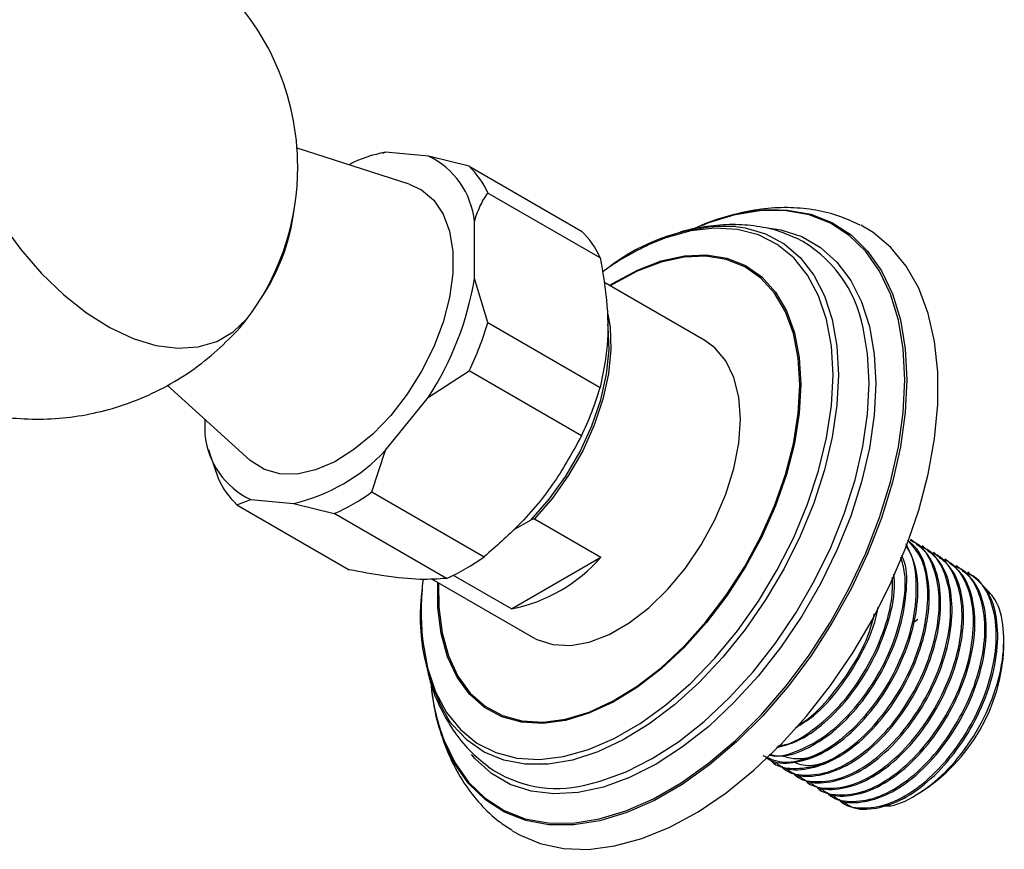
# Model space of a CAD drawing. Units: millimetres. Extents: x 5 to 995, y 5 to 995.
# Drawn here: x 828 to 843, y 78 to 91 of the extents above; entities that cross this region are included whole.
import ezdxf

# ---------------------------------------------------------------- set-up
doc = ezdxf.new("R2010")
doc.units = ezdxf.units.MM

msp = doc.modelspace()

# ---------------------------------------------------------------- linework, layer by layer
at = {"color": 7, "linetype": 'Continuous', "lineweight": 25}
for p, q in [((833.987, 88.041), (832.222, 88.605)), ((833.566, 88.533), (833.516, 88.522)), ((833.614, 88.541), (833.568, 88.523)), ((834.288, 88.481), (833.614, 88.541)), ((834.929, 88.32), (834.288, 88.481)), ((834.929, 88.32), (836.697, 87.299)), ((836.992, 86.879), (835.224, 87.9)), ((835.012, 86.553), (835.012, 87.451)), ((835.224, 85.859), (835.012, 86.553)), ((838.639, 85.576), (837.049, 86.494)), ((835.224, 85.859), (836.992, 84.838)), ((834.288, 84.687), (834.929, 85.098)), ((836.697, 84.077), (834.929, 85.098)), ((830.181, 84.875), (831.478, 83.695)), ((833.614, 83.849), (834.288, 84.687)), ((830.769, 84.34), (830.769, 84.103)), ((830.827, 83.863), (830.859, 83.757)), ((833.398, 83.193), (833.614, 83.849)), ((830.858, 83.764), (830.981, 83.409)), ((833.398, 83.193), (835.166, 82.173)), ((831.277, 82.989), (831.493, 83.074)), ((831.493, 83.074), (832.167, 83.013)), ((831.277, 82.989), (833.044, 81.969)), ((832.167, 83.013), (832.807, 82.853)), ((834.575, 81.832), (832.807, 82.853)), ((835.627, 82.597), (835.904, 82.757)), ((835.957, 82.772), (837.003, 82.167)), ((841.898, 82.433), (841.876, 82.446)), ((842.078, 82.33), (842.055, 82.343)), ((835.594, 81.354), (837.003, 82.167)), ((842.257, 82.226), (842.235, 82.239)), ((842.437, 82.122), (842.414, 82.135)), ((842.616, 82.019), (842.594, 82.032)), ((834.338, 81.824), (835.939, 80.9)), ((835.594, 81.354), (834.682, 81.88)), ((842.796, 81.915), (842.774, 81.928)), ((843.342, 80.74), (843.342, 80.848)), ((839.726, 78.93), (839.748, 78.917)), ((839.906, 78.826), (839.928, 78.813)), ((840.085, 78.723), (840.108, 78.71)), ((840.265, 78.619), (840.287, 78.606)), ((840.444, 78.515), (840.467, 78.502)), ((840.624, 78.412), (840.646, 78.399)), ((841.953, 78.419), (842.027, 78.462)), ((840.804, 78.308), (840.826, 78.295))]:
    msp.add_line(p, q, dxfattribs=at)
at = {"color": 7, "linetype": 'Continuous', "lineweight": 25, "flags": 128}
for points in [[(826.622, 91.008), (826.571, 90.617), (826.571, 90.193), (826.622, 89.743), (826.722, 89.277), (826.871, 88.804), (827.064, 88.331), (827.299, 87.87), (827.571, 87.427), (827.874, 87.012), (828.203, 86.634), (828.551, 86.298), (828.912, 86.012), (829.279, 85.781), (829.645, 85.609), (830.002, 85.5), (830.345, 85.456), (830.666, 85.477), (830.959, 85.564), (831.218, 85.714), (831.439, 85.925), (831.517, 86.027)], [(833.987, 88.041), (834.182, 87.951), (834.372, 87.789), (834.52, 87.568), (834.621, 87.297), (834.672, 86.981), (834.672, 86.631), (834.621, 86.256), (834.52, 85.867), (834.372, 85.476), (834.182, 85.094), (833.954, 84.731), (833.696, 84.398), (833.414, 84.105), (833.118, 83.86), (832.815, 83.67), (832.514, 83.541), (832.224, 83.476), (831.953, 83.477), (831.709, 83.545), (831.499, 83.677), (831.478, 83.695)], [(839.11, 87.556), (838.695, 87.429), (838.537, 87.366)], [(835.6, 77.864), (835.71, 77.8), (836.045, 77.658), (836.412, 77.58), (836.805, 77.567), (837.218, 77.62), (837.648, 77.738), (838.087, 77.918), (838.531, 78.16), (838.974, 78.459), (839.409, 78.812), (839.831, 79.215), (840.235, 79.661), (840.615, 80.145), (840.967, 80.661), (841.285, 81.202), (841.566, 81.762), (841.807, 82.332), (842.002, 82.905), (842.152, 83.474), (842.252, 84.031), (842.303, 84.57), (842.303, 85.083), (842.252, 85.563), (842.152, 86.004), (842.002, 86.401), (841.807, 86.748), (841.566, 87.041), (841.285, 87.276), (841.09, 87.392)], [(837.11, 85.993), (837.146, 85.79), (837.16, 85.435), (837.123, 85.053), (837.035, 84.652), (836.898, 84.246), (836.716, 83.843), (836.495, 83.457), (836.239, 83.096), (835.957, 82.772)], [(835.904, 82.757), (836.19, 83.08), (836.451, 83.44), (836.677, 83.828), (836.862, 84.232), (837.003, 84.642), (837.093, 85.046), (837.132, 85.432), (837.117, 85.79), (837.111, 85.835)], [(835.939, 80.9), (835.996, 80.87), (836.245, 80.79), (836.522, 80.776), (836.82, 80.83), (837.131, 80.95), (837.446, 81.132), (837.757, 81.371), (838.056, 81.662), (838.333, 81.995), (838.582, 82.363), (838.795, 82.754), (838.968, 83.158), (839.094, 83.565), (839.172, 83.962), (839.198, 84.34), (839.172, 84.688), (839.094, 84.996), (838.968, 85.257), (838.795, 85.462), (838.639, 85.576)], [(841.99, 81.184), (841.969, 81.17), (841.913, 81.133)]]:
    msp.add_lwpolyline(points, dxfattribs=at)
at = {"color": 8, "linetype": 'Continuous', "lineweight": 25, "flags": 128}
for points in [[(841.785, 84.96), (841.76, 85.447), (841.684, 85.898), (841.56, 86.307), (841.387, 86.669), (841.17, 86.978), (840.91, 87.231), (840.612, 87.424), (840.279, 87.555), (839.915, 87.621), (839.527, 87.622), (839.118, 87.558), (839.11, 87.556)], [(839.642, 87.638), (839.938, 87.631), (840.303, 87.565), (840.638, 87.434), (840.937, 87.24), (841.198, 86.986), (841.416, 86.675), (841.589, 86.312), (841.715, 85.901), (841.79, 85.449), (841.816, 84.96)], [(839.124, 87.374), (839.271, 87.352), (839.593, 87.257), (839.884, 87.1), (840.137, 86.882), (840.35, 86.608), (840.519, 86.281), (840.642, 85.907), (840.716, 85.49), (840.741, 85.039)], [(840.655, 85.036), (840.63, 85.49), (840.553, 85.908), (840.428, 86.282), (840.254, 86.608), (840.036, 86.878), (839.777, 87.091), (839.48, 87.241), (839.151, 87.327), (838.794, 87.348), (838.416, 87.302), (838.022, 87.192), (837.762, 87.087)], [(839.561, 87.361), (839.834, 87.322), (840.163, 87.215), (840.458, 87.044), (840.716, 86.813), (840.932, 86.525), (841.103, 86.185), (841.227, 85.796), (841.303, 85.365), (841.328, 84.899)], [(837.136, 86.444), (837.194, 86.481), (837.576, 86.686), (837.952, 86.83), (838.317, 86.91), (838.663, 86.924), (838.985, 86.873), (839.276, 86.757), (839.532, 86.578), (839.748, 86.339), (839.921, 86.045), (840.046, 85.701), (840.122, 85.312), (840.147, 84.887)], [(840.131, 84.879), (840.105, 85.302), (840.03, 85.688), (839.905, 86.03), (839.734, 86.322), (839.519, 86.56), (839.265, 86.738), (838.975, 86.854), (838.655, 86.905), (838.31, 86.89), (837.948, 86.811), (837.573, 86.668), (837.194, 86.463), (837.15, 86.436)], [(841.223, 84.908), (841.198, 85.369), (841.129, 85.775)], [(834.19, 80.933), (834.2, 80.841), (834.276, 80.423), (834.402, 80.049), (834.575, 79.723), (834.793, 79.453), (835.052, 79.24), (835.349, 79.09), (835.678, 79.004), (836.035, 78.983), (836.413, 79.029), (836.807, 79.139), (837.211, 79.313), (837.618, 79.548), (838.022, 79.84), (838.416, 80.185), (838.794, 80.576), (839.151, 81.008), (839.48, 81.475), (839.777, 81.968), (840.036, 82.479), (840.254, 83.002), (840.428, 83.527), (840.553, 84.047), (840.63, 84.552), (840.655, 85.036)], [(840.147, 84.887), (840.122, 84.433), (840.046, 83.957), (839.921, 83.468), (839.748, 82.975), (839.532, 82.487), (839.276, 82.012), (838.985, 81.559), (838.663, 81.137), (838.317, 80.751), (837.952, 80.41), (837.576, 80.119), (837.194, 79.884), (836.814, 79.709), (836.443, 79.597), (836.087, 79.55), (835.752, 79.568), (835.445, 79.652), (835.17, 79.801), (834.934, 80.01), (834.739, 80.277), (834.59, 80.597), (834.489, 80.964), (834.438, 81.371), (834.436, 81.767)], [(834.537, 79.281), (834.703, 78.934), (834.921, 78.624), (835.18, 78.371), (835.479, 78.178), (835.812, 78.048), (836.175, 77.982), (836.564, 77.981), (836.973, 78.045), (837.396, 78.173), (837.828, 78.364), (838.263, 78.615), (838.695, 78.923), (839.118, 79.283), (839.527, 79.691), (839.915, 80.141), (840.279, 80.626), (840.612, 81.142), (840.91, 81.679), (841.17, 82.232), (841.387, 82.792), (841.56, 83.353), (841.684, 83.906), (841.76, 84.444), (841.785, 84.96)], [(840.741, 85.039), (840.716, 84.558), (840.642, 84.056), (840.519, 83.54), (840.35, 83.018), (840.137, 82.498), (839.884, 81.987), (839.593, 81.495), (839.271, 81.027), (838.92, 80.591), (838.548, 80.194), (838.159, 79.841), (837.759, 79.539), (837.354, 79.291), (836.952, 79.102), (836.556, 78.973), (836.175, 78.908), (835.813, 78.908), (835.476, 78.971), (835.168, 79.097), (834.896, 79.285), (834.662, 79.532), (834.61, 79.602)], [(841.816, 84.96), (841.79, 84.442), (841.715, 83.902), (841.589, 83.346), (841.416, 82.783), (841.198, 82.221), (840.937, 81.666), (840.638, 81.126), (840.303, 80.609), (839.938, 80.121), (839.548, 79.67), (839.138, 79.26), (838.713, 78.899), (838.279, 78.59), (837.843, 78.338), (837.409, 78.146), (836.984, 78.017), (836.574, 77.953), (836.184, 77.954), (835.819, 78.02), (835.484, 78.151), (835.185, 78.345), (834.924, 78.599), (834.708, 78.905)], [(841.328, 84.899), (841.303, 84.403), (841.227, 83.885), (841.103, 83.353), (840.932, 82.814), (840.716, 82.277), (840.458, 81.749), (840.163, 81.237), (839.834, 80.75), (839.477, 80.295), (839.096, 79.877), (838.698, 79.503), (838.287, 79.179), (837.87, 78.91), (837.453, 78.698), (837.043, 78.548), (836.644, 78.461), (836.263, 78.439), (835.906, 78.483), (835.577, 78.59), (835.282, 78.761), (835.025, 78.992), (834.967, 79.058)], [(836.748, 78.578), (836.993, 78.639), (837.398, 78.787), (837.81, 78.996), (838.221, 79.262), (838.627, 79.582), (839.02, 79.951), (839.396, 80.363), (839.749, 80.813), (840.073, 81.294), (840.365, 81.798), (840.619, 82.32), (840.832, 82.85), (841.001, 83.382), (841.124, 83.907), (841.198, 84.418), (841.223, 84.908)], [(834.45, 81.759), (834.453, 81.382), (834.504, 80.977), (834.604, 80.612), (834.752, 80.294), (834.946, 80.028), (835.181, 79.82), (835.454, 79.673), (835.759, 79.589), (836.092, 79.57), (836.447, 79.617), (836.816, 79.729), (837.194, 79.903), (837.573, 80.137), (837.948, 80.426), (838.31, 80.765), (838.655, 81.149), (838.975, 81.569), (839.265, 82.02), (839.519, 82.492), (839.734, 82.977), (839.905, 83.467), (840.03, 83.953), (840.105, 84.427), (840.131, 84.879), (840.131, 84.879)]]:
    msp.add_lwpolyline(points, dxfattribs=at)
at = {"color": 7, "linetype": 'Continuous', "lineweight": 25}
for centre, radius, start, end in [((828.234, 88.311), 3.999, 0, 94.8211), ((833.989, 86.475), 2.1, 100.2836, 117.02), ((833.741, 87.327), 1.277, 5.5769, 64.6244), ((828.234, 88.311), 3.999, 325.1735, 0), ((834.02, 87.368), 1.316, 23.8528, 46.3485), ((829.051, 88.006), 3.146, 325.8988, 353.1053), ((839.826, 84.467), 3.176, 93.326, 115.653), ((839.022, 84.27), 3.105, 88.11, 128.458), ((835.788, 86.347), 1.316, 23.8528, 46.3485), ((839.574, 83.143), 4.34, 114.6719, 125.9482), ((839.139, 85.398), 2.025, 10.7234, 62.34), ((830.251, 87.327), 4.824, 326.8221, 350.7665), ((830.206, 87.368), 5.24, 334.3278, 343.2609), ((831.974, 86.347), 5.24, 334.3278, 343.2609), ((832.04, 84.228), 1.277, 185.5769, 244.6244), ((831.536, 85.777), 2.834, 282.847, 317.1477), ((832.185, 83.942), 1.316, 203.8528, 226.3485), ((831.584, 85.654), 3.057, 293.5964, 306.3982), ((833.351, 84.634), 3.057, 293.5964, 306.3982), ((835.116, 83.809), 2.502, 281.0152, 318.9794), ((838.7, 81.305), 4.525, 173.5484, 184.7229), ((837.332, 81.233), 3.173, 171.9377, 210.9326), ((840.486, 80.87), 2.859, 302.6112, 357.3942), ((837.462, 80.421), 3.143, 184.9854, 208.8405), ((837.6, 80.463), 3.284, 185.5269, 201.1003), ((836.306, 80.394), 1.868, 235.2463, 283.6819)]:
    msp.add_arc(centre, radius, start, end, dxfattribs=at)
for points, knots in [([(835.012, 87.451), (835.038, 87.532), (835.093, 87.699), (835.179, 87.831), (835.224, 87.9)], [0, 0, 0, 0, 0.4825693, 1, 1, 1, 1]), ([(841.082, 87.393), (840.976, 87.443), (840.754, 87.548), (840.384, 87.638), (839.987, 87.678), (839.573, 87.66), (839.147, 87.58), (838.82, 87.488), (838.637, 87.406), (838.598, 87.388)], [0, 0, 0, 0, 0.141441, 0.298261, 0.456579, 0.618124, 0.783945, 0.954177, 1, 1, 1, 1]), ([(840.072, 87.188), (839.99, 87.224), (839.794, 87.312), (839.456, 87.383), (839.07, 87.413), (838.672, 87.379), (838.389, 87.33), (838.241, 87.278), (838.228, 87.273)], [0, 0, 0, 0, 0.144102, 0.347066, 0.552187, 0.762125, 0.978708, 1, 1, 1, 1]), ([(836.992, 86.879), (837.03, 86.657), (837.111, 86.177), (837.122, 85.476), (837.036, 85.053), (836.992, 84.838)], [0, 0, 0, 0, 0.298502, 0.643042, 1, 1, 1, 1]), ([(826.076, 84.887), (826.21, 84.815), (826.484, 84.669), (826.927, 84.51), (827.392, 84.397), (827.871, 84.339), (828.357, 84.337), (828.842, 84.39), (829.335, 84.504), (829.824, 84.68), (830.295, 84.921), (830.726, 85.211), (831.105, 85.548), (831.352, 85.801), (831.457, 85.95), (831.467, 85.964)], [0, 0, 0, 0, 0.076344, 0.15543, 0.235247, 0.315684, 0.396618, 0.477937, 0.559543, 0.64944, 0.737657, 0.824013, 0.908604, 0.991507, 1, 1, 1, 1]), ([(836.697, 84.077), (836.564, 83.834), (836.295, 83.341), (835.764, 82.698), (835.352, 82.336), (835.166, 82.173)], [0, 0, 0, 0, 0.346797, 0.705058, 1, 1, 1, 1]), ([(835.957, 82.772), (835.946, 82.769), (835.929, 82.764), (835.911, 82.759), (835.904, 82.757)], [0, 0, 0, 0, 0.587824, 1, 1, 1, 1]), ([(839.666, 78.979), (839.673, 78.971), (839.758, 78.868), (840.024, 78.821), (840.429, 78.872), (840.878, 79.113), (841.308, 79.502), (841.683, 80.009), (841.968, 80.584), (842.133, 81.174), (842.161, 81.721), (842.066, 82.171), (841.903, 82.352), (841.828, 82.436)], [0, 0, 0, 0, 0.008975, 0.108714, 0.210286, 0.30964, 0.410737, 0.511609, 0.611118, 0.712713, 0.812229, 0.913092, 1, 1, 1, 1]), ([(839.758, 78.932), (839.781, 78.913), (839.896, 78.815), (840.199, 78.809), (840.624, 78.932), (841.072, 79.235), (841.484, 79.674), (841.829, 80.214), (842.07, 80.801), (842.184, 81.384), (842.156, 81.898), (842.035, 82.262), (841.885, 82.381), (841.835, 82.421)], [0, 0, 0, 0, 0.025784, 0.1286482, 0.2315944, 0.3328773, 0.4363887, 0.537941, 0.6405373, 0.7436908, 0.8448563, 0.948313, 1, 1, 1, 1]), ([(839.845, 78.875), (839.852, 78.867), (839.938, 78.764), (840.204, 78.717), (840.609, 78.768), (841.057, 79.01), (841.487, 79.399), (841.863, 79.905), (842.148, 80.481), (842.312, 81.069), (842.344, 81.622), (842.229, 82.072), (842.059, 82.351), (841.903, 82.413), (841.866, 82.428)], [0, 0, 0, 0, 0.008578, 0.10391, 0.200994, 0.295958, 0.392587, 0.489002, 0.584114, 0.681219, 0.776339, 0.872745, 0.969381, 1, 1, 1, 1]), ([(839.938, 78.829), (839.961, 78.809), (840.076, 78.712), (840.378, 78.705), (840.804, 78.828), (841.251, 79.132), (841.664, 79.57), (842.009, 80.11), (842.25, 80.698), (842.363, 81.279), (842.338, 81.797), (842.186, 82.21), (841.989, 82.358), (841.895, 82.429)], [0, 0, 0, 0, 0.024701, 0.123242, 0.221862, 0.318889, 0.41805, 0.515335, 0.61362, 0.712439, 0.809353, 0.908462, 1, 1, 1, 1]), ([(839.551, 79.043), (839.645, 79), (839.849, 78.907), (840.253, 78.981), (840.697, 79.215), (841.128, 79.606), (841.504, 80.113), (841.788, 80.688), (841.955, 81.279), (841.977, 81.82), (841.917, 82.191), (841.813, 82.32), (841.792, 82.346)], [0, 0, 0, 0, 0.0948, 0.205544, 0.31387, 0.424095, 0.534076, 0.642572, 0.75334, 0.861844, 0.971814, 1, 1, 1, 1]), ([(839.579, 79.036), (839.602, 79.016), (839.717, 78.919), (840.019, 78.913), (840.445, 79.036), (840.892, 79.339), (841.304, 79.778), (841.649, 80.317), (841.891, 80.906), (842.002, 81.484), (841.986, 82.006), (841.864, 82.254), (841.804, 82.376)], [0, 0, 0, 0, 0.0273224, 0.136324, 0.2454125, 0.3527385, 0.4624259, 0.5700373, 0.6787551, 0.7880632, 0.8952648, 1, 1, 1, 1]), ([(840.025, 78.772), (840.032, 78.763), (840.117, 78.66), (840.383, 78.614), (840.788, 78.664), (841.237, 78.906), (841.667, 79.295), (842.042, 79.802), (842.328, 80.377), (842.492, 80.966), (842.523, 81.518), (842.41, 81.971), (842.218, 82.267), (842.034, 82.335), (841.97, 82.359)], [0, 0, 0, 0, 0.008401, 0.101759, 0.196832, 0.28983, 0.384458, 0.478877, 0.57202, 0.667114, 0.760264, 0.854674, 0.94931, 1, 1, 1, 1]), ([(840.117, 78.725), (840.14, 78.705), (840.255, 78.608), (840.558, 78.602), (840.984, 78.725), (841.431, 79.028), (841.843, 79.467), (842.188, 80.007), (842.429, 80.594), (842.543, 81.175), (842.517, 81.693), (842.365, 82.106), (842.169, 82.254), (842.075, 82.325)], [0, 0, 0, 0, 0.024701, 0.123242, 0.221862, 0.318889, 0.41805, 0.515335, 0.61362, 0.712439, 0.809353, 0.908462, 1, 1, 1, 1]), ([(840.205, 78.668), (840.212, 78.66), (840.297, 78.557), (840.563, 78.51), (840.968, 78.561), (841.416, 78.802), (841.846, 79.191), (842.222, 79.698), (842.507, 80.274), (842.671, 80.862), (842.702, 81.414), (842.59, 81.867), (842.397, 82.163), (842.214, 82.231), (842.15, 82.255)], [0, 0, 0, 0, 0.008401, 0.101759, 0.196832, 0.28983, 0.384458, 0.478877, 0.57202, 0.667114, 0.760264, 0.854674, 0.94931, 1, 1, 1, 1]), ([(839.643, 79.056), (839.651, 79.053), (839.773, 79.01), (840.077, 79.094), (840.516, 79.317), (840.949, 79.711), (841.324, 80.216), (841.61, 80.793), (841.77, 81.378), (841.811, 81.861), (841.744, 82.087), (841.72, 82.168)], [0, 0, 0, 0, 0.009192, 0.141596, 0.271108, 0.402893, 0.534385, 0.664101, 0.796534, 0.926259, 1, 1, 1, 1]), ([(839.649, 79.062), (839.712, 79.05), (839.897, 79.013), (840.269, 79.147), (840.711, 79.441), (841.125, 79.882), (841.469, 80.421), (841.713, 81.011), (841.817, 81.583), (841.823, 81.995), (841.752, 82.158), (841.737, 82.192)], [0, 0, 0, 0, 0.06728, 0.196636, 0.323903, 0.453969, 0.581574, 0.710491, 0.840108, 0.967227, 1, 1, 1, 1]), ([(840.297, 78.621), (840.32, 78.602), (840.435, 78.504), (840.738, 78.498), (841.163, 78.621), (841.61, 78.924), (842.023, 79.363), (842.368, 79.903), (842.609, 80.49), (842.723, 81.072), (842.697, 81.59), (842.545, 82.003), (842.349, 82.15), (842.254, 82.221)], [0, 0, 0, 0, 0.024701, 0.123242, 0.221862, 0.318889, 0.41805, 0.515335, 0.61362, 0.712439, 0.809353, 0.908462, 1, 1, 1, 1]), ([(840.384, 78.564), (840.391, 78.556), (840.477, 78.453), (840.743, 78.406), (841.148, 78.457), (841.596, 78.699), (842.026, 79.088), (842.402, 79.594), (842.687, 80.17), (842.851, 80.758), (842.882, 81.311), (842.769, 81.763), (842.577, 82.059), (842.393, 82.128), (842.329, 82.152)], [0, 0, 0, 0, 0.008401, 0.101759, 0.196832, 0.28983, 0.384458, 0.478877, 0.57202, 0.667114, 0.760264, 0.854674, 0.94931, 1, 1, 1, 1]), ([(840.477, 78.518), (840.5, 78.498), (840.615, 78.4), (840.917, 78.394), (841.343, 78.517), (841.79, 78.821), (842.202, 79.259), (842.547, 79.799), (842.788, 80.387), (842.902, 80.968), (842.876, 81.486), (842.725, 81.899), (842.528, 82.047), (842.434, 82.118)], [0, 0, 0, 0, 0.024701, 0.123242, 0.221862, 0.318889, 0.41805, 0.515335, 0.61362, 0.712439, 0.809353, 0.908462, 1, 1, 1, 1]), ([(834.575, 81.832), (834.443, 81.823), (834.174, 81.804), (833.643, 81.856), (833.231, 81.934), (833.044, 81.969)], [0, 0, 0, 0, 0.346797, 0.705058, 1, 1, 1, 1]), ([(840.564, 78.461), (840.571, 78.452), (840.656, 78.349), (840.922, 78.303), (841.327, 78.353), (841.776, 78.595), (842.206, 78.984), (842.581, 79.491), (842.866, 80.066), (843.031, 80.655), (843.062, 81.207), (842.949, 81.659), (842.757, 81.956), (842.573, 82.024), (842.509, 82.048)], [0, 0, 0, 0, 0.008401, 0.101759, 0.196832, 0.28983, 0.384458, 0.478877, 0.57202, 0.667114, 0.760264, 0.854674, 0.94931, 1, 1, 1, 1]), ([(840.656, 78.414), (840.679, 78.394), (840.794, 78.297), (841.097, 78.291), (841.522, 78.414), (841.97, 78.717), (842.382, 79.156), (842.727, 79.695), (842.968, 80.283), (843.082, 80.864), (843.056, 81.382), (842.904, 81.795), (842.708, 81.943), (842.613, 82.014)], [0, 0, 0, 0, 0.024701, 0.123242, 0.221862, 0.318889, 0.41805, 0.515335, 0.61362, 0.712439, 0.809353, 0.908462, 1, 1, 1, 1]), ([(840.743, 78.357), (840.75, 78.349), (840.836, 78.246), (841.102, 78.199), (841.507, 78.25), (841.955, 78.491), (842.385, 78.88), (842.761, 79.387), (843.046, 79.963), (843.21, 80.551), (843.241, 81.103), (843.129, 81.556), (842.936, 81.852), (842.753, 81.92), (842.689, 81.944)], [0, 0, 0, 0, 0.008401, 0.101759, 0.196832, 0.28983, 0.384458, 0.478877, 0.57202, 0.667114, 0.760264, 0.854674, 0.94931, 1, 1, 1, 1]), ([(839.765, 79.173), (839.873, 79.199), (840.119, 79.257), (840.533, 79.55), (840.945, 79.984), (841.291, 80.526), (841.526, 81.109), (841.637, 81.591), (841.618, 81.83), (841.612, 81.9)], [0, 0, 0, 0, 0.124085, 0.284003, 0.44744, 0.607784, 0.769776, 0.932648, 1, 1, 1, 1]), ([(839.785, 79.198), (839.823, 79.202), (839.995, 79.221), (840.341, 79.432), (840.768, 79.811), (841.145, 80.321), (841.426, 80.894), (841.587, 81.429), (841.591, 81.73), (841.592, 81.851)], [0, 0, 0, 0, 0.047388, 0.213168, 0.381856, 0.55017, 0.71621, 0.885728, 1, 1, 1, 1]), ([(840.836, 78.31), (840.859, 78.291), (840.974, 78.193), (841.276, 78.187), (841.702, 78.31), (842.149, 78.613), (842.562, 79.052), (842.907, 79.592), (843.148, 80.179), (843.261, 80.761), (843.236, 81.278), (843.084, 81.692), (842.887, 81.839), (842.793, 81.91)], [0, 0, 0, 0, 0.024701, 0.123242, 0.221862, 0.318889, 0.41805, 0.515335, 0.61362, 0.712439, 0.809353, 0.908462, 1, 1, 1, 1]), ([(841.429, 78.255), (841.456, 78.252), (841.615, 78.237), (841.966, 78.405), (842.422, 78.753), (842.836, 79.263), (843.15, 79.859), (843.334, 80.483), (843.356, 81.055), (843.247, 81.497), (843.075, 81.651), (843.003, 81.716)], [0, 0, 0, 0, 0.025719, 0.150121, 0.275067, 0.400558, 0.526594, 0.653175, 0.780301, 0.907972, 1, 1, 1, 1]), ([(840.057, 79.476), (840.154, 79.536), (840.399, 79.686), (840.767, 80.093), (841.104, 80.626), (841.31, 81.078), (841.352, 81.321), (841.361, 81.375)], [0, 0, 0, 0, 0.1665101, 0.4229586, 0.6745533, 0.9287349, 1, 1, 1, 1]), ([(840.123, 79.534), (840.133, 79.54), (840.29, 79.622), (840.591, 79.928), (840.96, 80.421), (841.212, 80.9), (841.284, 81.185), (841.307, 81.279)], [0, 0, 0, 0, 0.019999, 0.303051, 0.585474, 0.864083, 1, 1, 1, 1]), ([(834.273, 80.394), (834.292, 80.31), (834.347, 80.077), (834.492, 79.745), (834.704, 79.391), (834.954, 79.088), (835.16, 78.925), (835.26, 78.846)], [0, 0, 0, 0, 0.132339, 0.368601, 0.573637, 0.793987, 1, 1, 1, 1]), ([(834.358, 79.952), (834.36, 79.936), (834.379, 79.753), (834.466, 79.431), (834.623, 78.997), (834.836, 78.611), (835.096, 78.278), (835.352, 78.029), (835.533, 77.915), (835.6, 77.873)], [0, 0, 0, 0, 0.018737, 0.202471, 0.3841, 0.561806, 0.734337, 0.901634, 1, 1, 1, 1]), ([(839.851, 79.041), (839.919, 79.021), (840.073, 78.978), (840.313, 79.012), (840.48, 79.096), (840.537, 79.126)], [0, 0, 0, 0, 0.337848, 0.770902, 1, 1, 1, 1]), ([(840.038, 78.939), (840.085, 78.922), (840.217, 78.874), (840.449, 78.898), (840.633, 78.982), (840.708, 79.016)], [0, 0, 0, 0, 0.249567, 0.691611, 1, 1, 1, 1])]:
    msp.add_open_spline(points, degree=3, knots=knots, dxfattribs=at)

doc.saveas('drawing.dxf')
